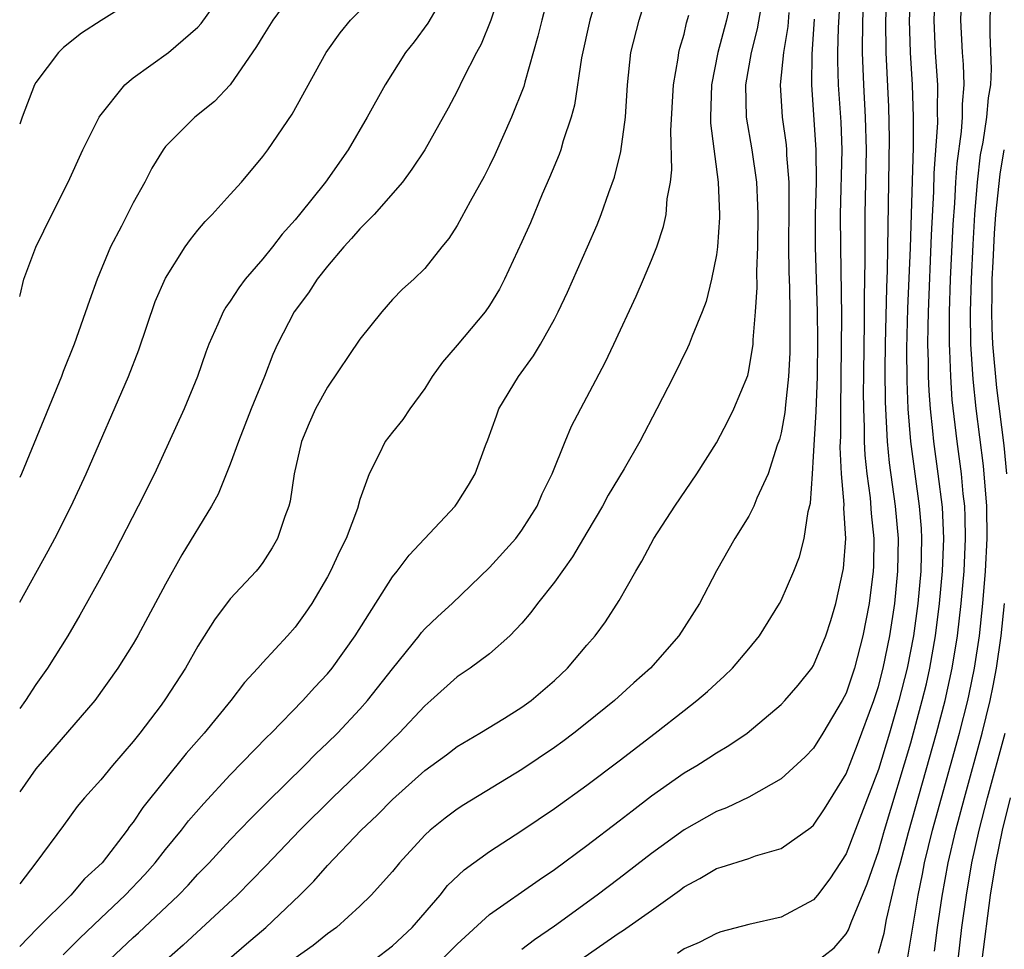
# Model space of a CAD drawing. Units: inches. Extents: x 2499000 to 2502000, y 1476000 to 1479000.
# Drawn here: x 2499000 to 2499061, y 1478834 to 1478891 of the extents above; entities that cross this region are included whole.
import ezdxf

# ---------------------------------------------------------------- set-up
doc = ezdxf.new("R2010")
doc.units = ezdxf.units.IN
doc.header["$MEASUREMENT"] = 0
doc.layers.add('LD24991476_2ft', color=162, linetype='Continuous')

msp = doc.modelspace()

# ---------------------------------------------------------------- linework, layer by layer
at = {"layer": 'LD24991476_2ft'}
for points, elevation in [([(2499000, 1478873.934), (2499000.025, 1478874.025), (2499000.266, 1478875), (2499001, 1478876.983), (2499001.983, 1478879), (2499002.986, 1478881), (2499003.895, 1478883), (2499004.906, 1478885), (2499004.939, 1478885.061), (2499006.495, 1478887), (2499007, 1478887.441), (2499009.189, 1478889), (2499011, 1478890.57), (2499011.205, 1478890.795), (2499014.223, 1478895)], 7896), ([(2499036.376, 1478895), (2499035.187, 1478891), (2499034.664, 1478888.665), (2499034.249, 1478885.751), (2499034.044, 1478885), (2499033.542, 1478883.542), (2499033.388, 1478883), (2499033.288, 1478882.711), (2499032.705, 1478881.294), (2499032.252, 1478880.252), (2499031.515, 1478878.485), (2499031, 1478877.314), (2499029.912, 1478875), (2499029.603, 1478874.397), (2499029, 1478873.386), (2499028.737, 1478873), (2499027, 1478870.928), (2499026.102, 1478869.898), (2499025.457, 1478869), (2499025, 1478868.256), (2499024.078, 1478867), (2499023.652, 1478866.348), (2499023, 1478865.578), (2499022.562, 1478865), (2499022.166, 1478864.166), (2499021.56, 1478863), (2499021, 1478861.406), (2499020.848, 1478860.848), (2499020.146, 1478859), (2499019.757, 1478858.243), (2499019.19, 1478857), (2499019, 1478856.648), (2499018.025, 1478855), (2499017.612, 1478854.388), (2499017, 1478853.542), (2499016.521, 1478853), (2499015, 1478851.348), (2499014.702, 1478851), (2499013.876, 1478850.124), (2499013.022, 1478849), (2499011.384, 1478847), (2499010.271, 1478845.728), (2499007.602, 1478842.398), (2499007, 1478841.499), (2499006.773, 1478841.227), (2499006.625, 1478841), (2499005.087, 1478839), (2499003.998, 1478838.002), (2499003.149, 1478837), (2499001.072, 1478834.928), (2499000, 1478833.834)], 7884), ([(2499002.681, 1478833.319), (2499003.681, 1478834.319), (2499005, 1478835.581), (2499006.515, 1478837), (2499007.721, 1478838.279), (2499008.361, 1478839), (2499009, 1478839.822), (2499009.985, 1478841), (2499010.427, 1478841.573), (2499011.358, 1478842.642), (2499013, 1478844.42), (2499015.251, 1478846.749), (2499015.516, 1478847), (2499017.477, 1478849), (2499018.194, 1478849.806), (2499019, 1478850.663), (2499019.281, 1478851), (2499020.713, 1478853), (2499023, 1478856.637), (2499023.294, 1478857), (2499024.028, 1478857.972), (2499026.872, 1478861), (2499027, 1478861.18), (2499027.7, 1478862.3), (2499028.106, 1478863), (2499028.754, 1478864.754), (2499028.899, 1478865.101), (2499029.418, 1478866.582), (2499029.58, 1478867), (2499030.776, 1478869), (2499031.715, 1478870.285), (2499032.144, 1478871), (2499033, 1478872.539), (2499033.235, 1478873), (2499033.8, 1478874.2), (2499035.047, 1478877), (2499035.631, 1478878.369), (2499035.885, 1478879), (2499036.354, 1478880.354), (2499036.704, 1478881.296), (2499037.103, 1478882.897), (2499037.391, 1478885), (2499037.514, 1478887), (2499037.72, 1478889), (2499038.223, 1478891), (2499039, 1478893.469)], 7882), ([(2499000, 1478855.08), (2499001.765, 1478858.235), (2499002.174, 1478859), (2499003.187, 1478861), (2499004.112, 1478863), (2499006.713, 1478869), (2499007.355, 1478870.645), (2499008.37, 1478873.63), (2499009, 1478875.079), (2499010.219, 1478877), (2499010.542, 1478877.458), (2499011, 1478878.039), (2499011.44, 1478878.56), (2499011.87, 1478879), (2499013, 1478880.233), (2499013.679, 1478881), (2499015, 1478882.57), (2499015.32, 1478883), (2499016.808, 1478885.192), (2499018.914, 1478889), (2499019.781, 1478890.219), (2499020.415, 1478891), (2499022.398, 1478893)], 7892), ([(2499029.737, 1478893), (2499029.083, 1478891), (2499028.488, 1478889.512), (2499028.2, 1478889), (2499027.359, 1478887.359), (2499027, 1478886.617), (2499026.438, 1478885.561), (2499025.006, 1478882.994), (2499024.211, 1478881.789), (2499023.617, 1478881), (2499021.871, 1478879), (2499021, 1478878.115), (2499020.482, 1478877.518), (2499020.007, 1478877), (2499019, 1478875.804), (2499018.362, 1478875), (2499017.824, 1478874.176), (2499016.942, 1478873), (2499015.918, 1478871), (2499015.63, 1478870.37), (2499015.108, 1478869), (2499014.296, 1478867), (2499013.513, 1478865), (2499013, 1478863.584), (2499012.249, 1478861.751), (2499011.84, 1478861), (2499010.006, 1478857.994), (2499009, 1478856.187), (2499007.288, 1478853), (2499007, 1478852.509), (2499006.064, 1478851), (2499004.634, 1478849), (2499001, 1478844.792), (2499000, 1478843.373)], 7888), ([(2499017, 1478892.876), (2499015.616, 1478891), (2499015, 1478890.014), (2499014.622, 1478889.378), (2499013, 1478887.01), (2499012.022, 1478885.978), (2499010.803, 1478885), (2499009, 1478883.197), (2499008.853, 1478883), (2499008.149, 1478881.851), (2499007.721, 1478881), (2499007, 1478879.728), (2499006.28, 1478878.281), (2499005.614, 1478877), (2499004.779, 1478875), (2499004.302, 1478873.698), (2499003.367, 1478871), (2499002.687, 1478869.312), (2499002.577, 1478869), (2499000.103, 1478863), (2499000, 1478862.774)], 7894), ([(2499032.666, 1478892.666), (2499032.221, 1478891), (2499031.986, 1478890.013), (2499031.174, 1478887.174), (2499031.106, 1478886.894), (2499030.361, 1478885), (2499029.323, 1478882.677), (2499029, 1478882), (2499028.664, 1478881.336), (2499027.797, 1478879.797), (2499027, 1478878.329), (2499026.48, 1478877.52), (2499026.044, 1478877), (2499025, 1478875.667), (2499024.315, 1478875), (2499023.617, 1478874.383), (2499023, 1478873.753), (2499022.342, 1478873), (2499021, 1478871.298), (2499019, 1478868.355), (2499018.264, 1478867), (2499017.868, 1478866.133), (2499017.391, 1478865), (2499016.934, 1478863), (2499016.693, 1478861.307), (2499016.613, 1478861), (2499016.373, 1478860.373), (2499015.912, 1478859), (2499015.578, 1478858.422), (2499015, 1478857.529), (2499014.777, 1478857.223), (2499014.592, 1478857), (2499013, 1478855.277), (2499012.023, 1478853.977), (2499011, 1478852.371), (2499010.223, 1478851), (2499009, 1478849.104), (2499008.723, 1478848.723), (2499007.416, 1478847), (2499007, 1478846.477), (2499005.722, 1478845), (2499005, 1478844.117), (2499003.996, 1478843), (2499003.539, 1478842.461), (2499002.7, 1478841.3), (2499000.998, 1478839), (2499000, 1478837.691)], 7886), ([(2499044.075, 1478893), (2499043.616, 1478891), (2499043.091, 1478889), (2499042.695, 1478887), (2499042.633, 1478885), (2499042.639, 1478884.638), (2499043.107, 1478881), (2499043.192, 1478879), (2499043.188, 1478878.812), (2499043.065, 1478877), (2499043, 1478876.518), (2499042.7, 1478875), (2499042.361, 1478873.639), (2499042.121, 1478873), (2499041.5, 1478871.5), (2499041.319, 1478871), (2499041.223, 1478870.777), (2499040.344, 1478869), (2499039.326, 1478867), (2499038.273, 1478865), (2499037.309, 1478863.309), (2499036.328, 1478861.672), (2499035.965, 1478861), (2499035, 1478859.379), (2499034.127, 1478857.873), (2499033, 1478856.307), (2499031.955, 1478855), (2499031.554, 1478854.446), (2499031, 1478853.782), (2499030.259, 1478853), (2499029, 1478851.892), (2499027.797, 1478851), (2499027, 1478850.473), (2499025.382, 1478849), (2499025, 1478848.681), (2499023.425, 1478847), (2499023, 1478846.602), (2499021.387, 1478845), (2499019.309, 1478843), (2499017.292, 1478841), (2499015.2, 1478838.8), (2499013.426, 1478837), (2499010.099, 1478833.901), (2499009.052, 1478833)], 7878), ([(2499026.034, 1478833), (2499027, 1478833.977), (2499029, 1478835.803), (2499032.05, 1478837.95), (2499033, 1478838.58), (2499035, 1478840.059), (2499037, 1478841.578), (2499037.791, 1478842.209), (2499039, 1478843.116), (2499041, 1478844.536), (2499041.785, 1478845), (2499042.533, 1478845.467), (2499043, 1478845.779), (2499043.774, 1478846.226), (2499044.889, 1478847), (2499047, 1478848.761), (2499047.227, 1478849), (2499048.044, 1478849.956), (2499048.894, 1478851), (2499049, 1478851.164), (2499049.76, 1478853), (2499050.059, 1478853.941), (2499050.372, 1478855), (2499050.846, 1478857.154), (2499050.984, 1478859), (2499050.869, 1478860.869), (2499050.886, 1478861.114), (2499050.72, 1478863), (2499050.636, 1478864.636), (2499050.673, 1478865.327), (2499050.668, 1478867), (2499050.737, 1478872.737), (2499050.669, 1478877), (2499050.658, 1478879), (2499050.751, 1478883), (2499050.692, 1478884.692), (2499050.538, 1478887), (2499050.49, 1478888.49), (2499050.495, 1478889), (2499050.527, 1478890.527), (2499050.657, 1478892.657)], 7870), ([(2499052.13, 1478893), (2499052.02, 1478891), (2499051.999, 1478889), (2499052.074, 1478887), (2499052.185, 1478885), (2499052.233, 1478883), (2499052.156, 1478879), (2499052.149, 1478877.851), (2499052.169, 1478876.169), (2499052.124, 1478873.876), (2499052.124, 1478872.124), (2499052.093, 1478871), (2499052.069, 1478869), (2499052.059, 1478868.059), (2499052.071, 1478867), (2499052.12, 1478865.88), (2499052.123, 1478865), (2499052.158, 1478864.158), (2499052.28, 1478863), (2499052.493, 1478861.507), (2499052.553, 1478860.553), (2499052.723, 1478859), (2499052.701, 1478857.3), (2499052.683, 1478857), (2499052.427, 1478855), (2499052.037, 1478853), (2499051.513, 1478851), (2499051, 1478849.469), (2499050.755, 1478849), (2499049.576, 1478847), (2499049, 1478846.062), (2499048.477, 1478845.523), (2499047, 1478844.183), (2499045, 1478843.043), (2499043.62, 1478842.38), (2499043, 1478842.155), (2499041, 1478841.036), (2499039, 1478839.569), (2499037, 1478838.02), (2499035.639, 1478837), (2499033, 1478835.08), (2499031.766, 1478834.234), (2499031, 1478833.643)], 7868), ([(2499034.834, 1478833.165), (2499037, 1478834.68), (2499037.202, 1478834.798), (2499039, 1478836.052), (2499040.714, 1478837.286), (2499041, 1478837.509), (2499041.971, 1478838.029), (2499043, 1478838.643), (2499043.285, 1478838.715), (2499045, 1478839.266), (2499045.421, 1478839.421), (2499047, 1478839.874), (2499048.829, 1478841.171), (2499049, 1478841.321), (2499049.669, 1478842.33), (2499051, 1478844.485), (2499051.702, 1478846.298), (2499052.709, 1478849), (2499053, 1478849.881), (2499053.291, 1478851), (2499053.701, 1478853), (2499054.002, 1478855), (2499054.199, 1478857), (2499054.231, 1478859), (2499054.056, 1478861), (2499053.68, 1478863.68), (2499053.549, 1478865), (2499053.426, 1478867.426), (2499053.409, 1478869.409), (2499053.429, 1478871), (2499053.519, 1478874.481), (2499053.562, 1478875.562), (2499053.691, 1478883.691), (2499053.643, 1478885.643), (2499053.473, 1478889), (2499053.463, 1478891), (2499053.567, 1478893)], 7866), ([(2499055.004, 1478893), (2499054.901, 1478891), (2499054.948, 1478889), (2499055.08, 1478887), (2499055.148, 1478885), (2499055.132, 1478883.132), (2499054.949, 1478876.949), (2499054.798, 1478873.201), (2499054.738, 1478870.738), (2499054.746, 1478868.746), (2499054.812, 1478867), (2499054.969, 1478865), (2499055.515, 1478861), (2499055.626, 1478859.625), (2499055.654, 1478859), (2499055.605, 1478857), (2499055.424, 1478855), (2499055.154, 1478853), (2499054.768, 1478851), (2499054.259, 1478849), (2499053.678, 1478847), (2499053, 1478844.754), (2499051, 1478839.546), (2499050, 1478837.999), (2499049.241, 1478837), (2499049, 1478836.709), (2499047, 1478835.645), (2499045, 1478835.181), (2499043.276, 1478834.725), (2499043, 1478834.638), (2499041.929, 1478834.071), (2499041, 1478833.676), (2499040.601, 1478833.399)], 7864), ([(2499049, 1478832.756), (2499050.263, 1478833.738), (2499051, 1478834.603), (2499051.149, 1478834.851), (2499051.31, 1478835.31), (2499052.313, 1478837.687), (2499052.748, 1478839), (2499053, 1478839.68), (2499053.379, 1478841), (2499055, 1478846.397), (2499055.707, 1478849), (2499055.957, 1478850.043), (2499056.169, 1478851), (2499056.52, 1478853), (2499056.773, 1478855), (2499056.955, 1478857), (2499057.03, 1478859), (2499056.943, 1478860.943), (2499056.69, 1478863), (2499056.409, 1478865), (2499056.355, 1478865.644), (2499056.208, 1478867), (2499056.127, 1478868.127), (2499056.095, 1478869), (2499056.091, 1478869.909), (2499056.055, 1478871), (2499056.064, 1478872.064), (2499056.088, 1478873), (2499056.278, 1478877.722), (2499056.415, 1478880.415), (2499056.445, 1478881.555), (2499056.66, 1478884.66), (2499056.65, 1478885.35), (2499056.661, 1478887), (2499056.516, 1478889), (2499056.428, 1478891), (2499056.522, 1478893)], 7862), ([(2499054.821, 1478833.179), (2499055.444, 1478837), (2499055.716, 1478838.284), (2499055.847, 1478839), (2499056.337, 1478841), (2499057.999, 1478847), (2499058.509, 1478849), (2499058.598, 1478849.402), (2499058.926, 1478851), (2499059.228, 1478853), (2499059.445, 1478855), (2499059.612, 1478857), (2499059.713, 1478859), (2499059.694, 1478861), (2499059.486, 1478863.486), (2499059.034, 1478867.034), (2499058.844, 1478868.844), (2499058.705, 1478871), (2499058.68, 1478873), (2499058.74, 1478875), (2499058.844, 1478877.156), (2499058.949, 1478879), (2499059.106, 1478881), (2499059.307, 1478882.693), (2499059.455, 1478883.455), (2499059.692, 1478885), (2499059.793, 1478886.207), (2499059.936, 1478887), (2499059.986, 1478887.986), (2499059.896, 1478890.103), (2499059.892, 1478891), (2499059.961, 1478893)], 7858), ([(2499007, 1478892.214), (2499005.024, 1478890.976), (2499003.813, 1478890.187), (2499002.696, 1478889.304), (2499002.398, 1478889), (2499001, 1478887.141), (2499000.919, 1478887), (2499000.149, 1478885), (2499000, 1478884.569)], 7898), ([(2499053, 1478833.416), (2499053.346, 1478834.654), (2499053.5, 1478835.5), (2499054.12, 1478838.12), (2499054.35, 1478839), (2499054.858, 1478840.858), (2499056.587, 1478847), (2499057.113, 1478849), (2499057.551, 1478851), (2499057.877, 1478853), (2499058.111, 1478855), (2499058.285, 1478857), (2499058.375, 1478859), (2499058.353, 1478860.353), (2499058.323, 1478861), (2499058.233, 1478861.767), (2499058.122, 1478863), (2499057.852, 1478865), (2499057.558, 1478867.558), (2499057.457, 1478869), (2499057.402, 1478870.598), (2499057.375, 1478871), (2499057.382, 1478873), (2499057.456, 1478875), (2499057.618, 1478878.382), (2499057.708, 1478879.708), (2499057.775, 1478881), (2499057.85, 1478882.15), (2499058.116, 1478884.116), (2499058.18, 1478885), (2499058.186, 1478885.814), (2499058.294, 1478887), (2499058.256, 1478888.256), (2499058.195, 1478889), (2499058.09, 1478891), (2499058.126, 1478892.126)], 7860), ([(2499025.745, 1478891.745), (2499025.199, 1478890.801), (2499024.339, 1478889.661), (2499023.818, 1478889), (2499022.553, 1478887), (2499021.441, 1478885), (2499020.273, 1478883), (2499018.877, 1478881), (2499017.265, 1478879), (2499017, 1478878.68), (2499016.204, 1478877.796), (2499015.594, 1478877), (2499015, 1478876.262), (2499013.919, 1478875), (2499013.522, 1478874.477), (2499013, 1478873.656), (2499012.719, 1478873.281), (2499012.56, 1478873), (2499012.228, 1478872.227), (2499011.663, 1478871), (2499011.484, 1478870.515), (2499010.976, 1478869), (2499010.153, 1478867), (2499008.328, 1478863), (2499007.317, 1478861), (2499005.844, 1478858.157), (2499005, 1478856.593), (2499003.721, 1478854.279), (2499002.97, 1478853), (2499001.723, 1478851), (2499001, 1478849.995), (2499000.354, 1478849), (2499000, 1478848.508)], 7890), ([(2499005.535, 1478833), (2499007, 1478834.384), (2499007.332, 1478834.668), (2499009.803, 1478837), (2499010.392, 1478837.608), (2499011, 1478838.283), (2499011.7, 1478839), (2499013, 1478840.402), (2499014.269, 1478841.731), (2499015.267, 1478842.733), (2499017.575, 1478845), (2499018.277, 1478845.723), (2499019, 1478846.404), (2499019.604, 1478847), (2499021, 1478848.482), (2499021.466, 1478849), (2499023, 1478850.969), (2499024.647, 1478853), (2499024.796, 1478853.204), (2499025, 1478853.427), (2499025.8, 1478854.2), (2499026.689, 1478855), (2499029, 1478857.212), (2499030.619, 1478859), (2499031, 1478859.515), (2499031.93, 1478861), (2499032.246, 1478861.754), (2499032.862, 1478863), (2499033.666, 1478865), (2499034.061, 1478865.939), (2499036.132, 1478869.868), (2499036.669, 1478871), (2499038.046, 1478873.953), (2499038.504, 1478875), (2499039, 1478876.184), (2499039.315, 1478877), (2499039.74, 1478878.26), (2499039.893, 1478879), (2499039.964, 1478879.964), (2499040.158, 1478881), (2499040.245, 1478881.755), (2499040.19, 1478884.19), (2499040.348, 1478887), (2499040.64, 1478888.64), (2499040.681, 1478889), (2499040.743, 1478889.258), (2499041, 1478890.133), (2499041.163, 1478890.837), (2499041.292, 1478891.292)], 7880), ([(2499012.938, 1478833.062), (2499014.001, 1478833.999), (2499015.184, 1478835), (2499017.289, 1478837), (2499018.149, 1478837.851), (2499019, 1478838.825), (2499021.081, 1478841), (2499022.072, 1478841.929), (2499023, 1478842.896), (2499025, 1478844.68), (2499026.335, 1478845.665), (2499027, 1478846.175), (2499028.408, 1478847), (2499029.928, 1478847.928), (2499031, 1478848.592), (2499031.562, 1478849), (2499033, 1478850.24), (2499033.811, 1478851), (2499035, 1478852.427), (2499035.508, 1478853), (2499036.145, 1478853.855), (2499037, 1478855.173), (2499038.025, 1478857), (2499038.399, 1478857.601), (2499039.139, 1478859), (2499040.432, 1478861), (2499041.793, 1478863), (2499043, 1478864.904), (2499043.72, 1478866.28), (2499044.075, 1478867), (2499044.928, 1478869.073), (2499045, 1478869.376), (2499045.259, 1478871), (2499045.26, 1478871.26), (2499045.415, 1478873), (2499045.504, 1478874.495), (2499045.489, 1478875.489), (2499045.548, 1478877), (2499045.57, 1478879), (2499045.563, 1478879.563), (2499045.484, 1478881), (2499045.202, 1478883), (2499044.858, 1478885), (2499044.815, 1478887), (2499045.168, 1478889), (2499045.543, 1478890.456), (2499045.76, 1478891.76)], 7876), ([(2499047.471, 1478891.471), (2499047.4, 1478890.6), (2499047.13, 1478889), (2499046.934, 1478887), (2499047.058, 1478885), (2499047.302, 1478883.302), (2499047.326, 1478883), (2499047.327, 1478882.672), (2499047.459, 1478881), (2499047.475, 1478879.475), (2499047.456, 1478877), (2499047.471, 1478875.471), (2499047.503, 1478874.496), (2499047.528, 1478873), (2499047.534, 1478871), (2499047.527, 1478870.473), (2499047.453, 1478869), (2499047.256, 1478867.256), (2499047.225, 1478866.775), (2499047, 1478865.53), (2499046.893, 1478865.107), (2499046.758, 1478864.758), (2499046.184, 1478863), (2499045.493, 1478861.493), (2499045.307, 1478861), (2499045, 1478860.388), (2499044.141, 1478859), (2499043, 1478857.018), (2499041.945, 1478855), (2499040.68, 1478853), (2499038.923, 1478851), (2499037.902, 1478850.098), (2499036.715, 1478849), (2499035, 1478847.62), (2499034.209, 1478847), (2499033.513, 1478846.487), (2499033, 1478846.116), (2499031, 1478844.749), (2499027.42, 1478842.58), (2499027, 1478842.301), (2499026.258, 1478841.742), (2499025.339, 1478841), (2499025, 1478840.691), (2499023.437, 1478839), (2499023, 1478838.464), (2499021.692, 1478837), (2499021, 1478836.316), (2499019.556, 1478835), (2499019, 1478834.603), (2499018.113, 1478833.887), (2499017, 1478833.1)], 7874), ([(2499021.885, 1478833), (2499023, 1478833.859), (2499024.23, 1478835), (2499025.943, 1478837), (2499026.411, 1478837.589), (2499027.436, 1478838.564), (2499029, 1478839.695), (2499031, 1478840.979), (2499033, 1478842.346), (2499035, 1478843.788), (2499037, 1478845.294), (2499039.222, 1478847), (2499041, 1478848.399), (2499041.795, 1478849), (2499042.446, 1478849.555), (2499043, 1478850.088), (2499043.486, 1478850.514), (2499043.988, 1478851), (2499045, 1478852.189), (2499045.659, 1478853), (2499046.898, 1478855), (2499047, 1478855.188), (2499047.773, 1478857), (2499048.129, 1478857.871), (2499048.423, 1478859), (2499048.671, 1478860.671), (2499048.813, 1478861.187), (2499048.92, 1478863), (2499049, 1478864.076), (2499049.158, 1478866.843), (2499049.234, 1478869), (2499049.258, 1478871.258), (2499049.232, 1478873), (2499049.117, 1478877), (2499049.116, 1478879), (2499049.169, 1478881), (2499049.163, 1478883), (2499048.879, 1478887), (2499048.903, 1478888.903), (2499049.059, 1478891.059)], 7872), ([(2499060.931, 1478863), (2499060.75, 1478864.75), (2499060.304, 1478868.304), (2499060.059, 1478871), (2499060.008, 1478872.008), (2499059.992, 1478873), (2499060.02, 1478873.98), (2499060.027, 1478875), (2499060.074, 1478876.074), (2499060.166, 1478877.834), (2499060.247, 1478879), (2499060.505, 1478881.495), (2499060.767, 1478883)], 7856), ([(2499056.465, 1478833.535), (2499056.649, 1478835), (2499056.928, 1478836.927), (2499057.306, 1478839), (2499057.771, 1478841), (2499058.303, 1478843), (2499059.408, 1478847), (2499059.899, 1478849), (2499060.088, 1478849.912), (2499060.292, 1478851), (2499060.574, 1478853), (2499060.776, 1478855)], 7856), ([(2499057.909, 1478833), (2499058.155, 1478835), (2499058.427, 1478837), (2499058.769, 1478839), (2499059.206, 1478841), (2499059.723, 1478843), (2499060.813, 1478847)], 7854), ([(2499059.406, 1478833), (2499059.918, 1478837), (2499060.24, 1478839), (2499060.649, 1478841), (2499061.146, 1478843)], 7852)]:
    msp.add_lwpolyline(points, dxfattribs=dict(at, elevation=elevation))

doc.saveas('drawing.dxf')
